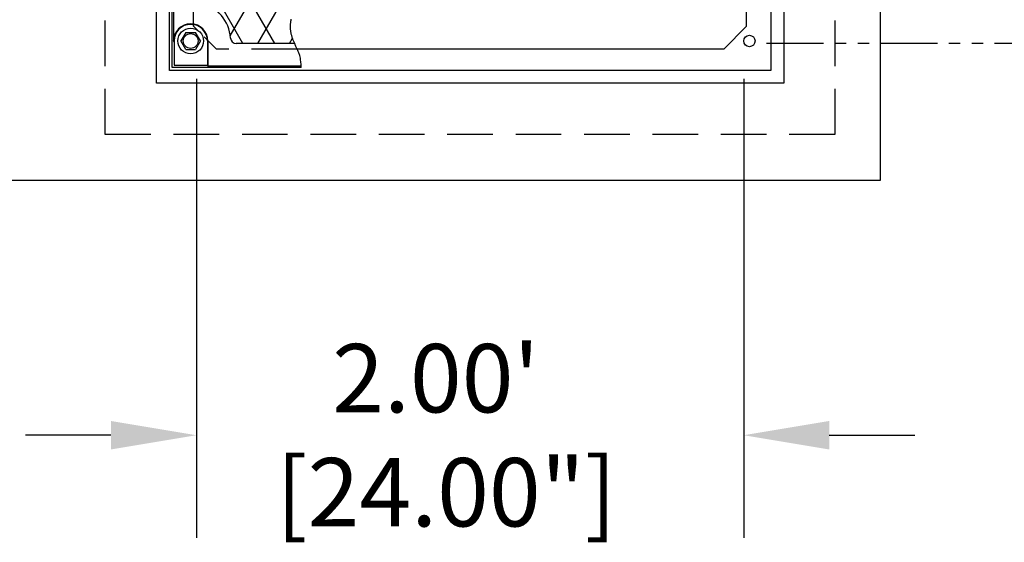
# Model space of a CAD drawing. Units: inches. Extents: x -4414 to -1397, y -2134 to 1049.
# Drawn here: x -1491 to -1448, y -1901 to -1878 of the extents above; entities that cross this region are included whole.
import ezdxf

# ---------------------------------------------------------------- set-up
doc = ezdxf.new("R2010")
doc.units = ezdxf.units.IN
doc.header["$MEASUREMENT"] = 0
doc.linetypes.add('HIDDEN', pattern=[0.375, 0.25, -0.125])
doc.linetypes.add('PHANTOM', pattern=[2.5, 1.25, -0.25, 0.25, -0.25, 0.25, -0.25])
for name, color, linetype in [('D', 132, 'Continuous'), ('H', 30, 'HIDDEN'), ('MH', 13, 'Continuous'), ('O', 87, 'Continuous')]:
    doc.layers.add(name, color=color, linetype=linetype)
doc.styles.get("Standard").update_dxf_attribs({"font": 'romans.shx'})
doc.dimstyles.get("Standard").update_dxf_attribs({"dimscale": 25, "dimtxt": 0.12, "dimasz": 0.15, "dimexe": 0.18, "dimexo": 0.0625, "dimgap": 0.09, "dimtad": 0, "dimtih": 1, "dimtoh": 1, "dimzin": 4, "dimdsep": 46, "dimtxsty": 'Standard', "dimcen": 0, "dimclrd": 256, "dimclre": 256, "dimclrt": 110, "dimadec": 0, "dimazin": 0, "dimtfac": 1, "dimtofl": 0, "dimtmove": 0, "dimatfit": 0, "dimfxl": 1, "dimtolj": 1, "dimtzin": 0, "dimarcsym": 0})

# ---------------------------------------------------------------- blocks, each defined once
blk = doc.blocks.new('*D4')
at = {"layer": 'D', "lineweight": -2, "transparency": 16777216}
for p, q in [((-1457.611, -1855.48), (-1421.261, -1855.48)), ((-1425.761, -1859.23), (-1425.761, -1860.048)), ((-1425.761, -1875.73), (-1425.761, -1874.691)), ((-1435.204, -1879.48), (-1421.261, -1879.48))]:
    blk.add_line(p, q, dxfattribs=at)
at = {"layer": 'D', "transparency": 16777216}
for points in [[(-1426.386, -1859.23), (-1425.136, -1859.23), (-1425.761, -1855.48)], [(-1426.386, -1875.73), (-1425.136, -1875.73), (-1425.761, -1879.48)]]:
    blk.add_solid(points, dxfattribs=at)
at = {"layer": 'Defpoints', "color": 0, "transparency": 16777216}
for p in [(-1459.173, -1855.48), (-1425.761, -1855.48), (-1436.767, -1879.48)]:
    blk.add_point(p, dxfattribs=at)
at = {"layer": 'D', "color": 110, "transparency": 16777216, "insert": (-1425.761, -1867.369), "char_height": 3, "attachment_point": 5}
blk.add_mtext('\\A1;2.00\'\\P [24.00"]', dxfattribs=at)
blk = doc.blocks.new('*D5')
at = {"layer": 'D', "lineweight": -2, "transparency": 16777216}
for p, q in [((-1483.173, -1881.043), (-1483.173, -1901.168)), ((-1459.173, -1881.043), (-1459.173, -1901.168)), ((-1486.923, -1896.668), (-1490.673, -1896.668)), ((-1455.423, -1896.668), (-1451.673, -1896.668))]:
    blk.add_line(p, q, dxfattribs=at)
at = {"layer": 'D', "transparency": 16777216}
for points in [[(-1486.923, -1896.043), (-1486.923, -1897.293), (-1483.173, -1896.668)], [(-1455.423, -1896.043), (-1455.423, -1897.293), (-1459.173, -1896.668)]]:
    blk.add_solid(points, dxfattribs=at)
at = {"layer": 'Defpoints', "color": 0, "transparency": 16777216}
for p in [(-1483.173, -1879.48), (-1459.173, -1879.48), (-1459.173, -1896.668)]:
    blk.add_point(p, dxfattribs=at)
at = {"layer": 'D', "color": 110, "transparency": 16777216, "insert": (-1472.674, -1896.668), "char_height": 3, "attachment_point": 5}
blk.add_mtext('\\A1;2.00\'\\P [24.00"]', dxfattribs=at)

msp = doc.modelspace()

# ---------------------------------------------------------------- linework, layer by layer
at = {"layer": 'D', "color": 2, "linetype": 'PHANTOM', "ltscale": 2}
msp.add_line((-1458.173, -1879.48), (-1436.767, -1879.48), dxfattribs=at)
at = {"layer": 'H', "ltscale": 8}
for p, q in [((-1487.173, -1883.48), (-1487.173, -1851.48)), ((-1455.173, -1851.48), (-1455.173, -1883.48)), ((-1483.298, -1878.734), (-1483.298, -1856.227)), ((-1478.754, -1879.734), (-1482.298, -1879.734)), ((-1455.173, -1883.48), (-1487.173, -1883.48))]:
    msp.add_line(p, q, dxfattribs=at)
at = {"layer": 'H', "ltscale": 3}
msp.add_line((-1482.298, -1879.734), (-1483.298, -1878.734), dxfattribs=at)
at = {"layer": 'MH'}
for p, q in [((-1484.923, -1881.234), (-1484.923, -1853.727)), ((-1457.42, -1853.727), (-1457.42, -1881.234)), ((-1484.361, -1880.672), (-1484.361, -1854.289)), ((-1484.236, -1880.547), (-1484.236, -1854.414)), ((-1457.982, -1854.289), (-1457.982, -1880.672)), ((-1459.048, -1878.734), (-1459.048, -1856.227)), ((-1484.173, -1868.137), (-1484.173, -1879.379)), ((-1483.64, -1879.004), (-1483.856, -1879.379)), ((-1483.64, -1879.004), (-1483.207, -1879.004)), ((-1482.99, -1879.379), (-1483.207, -1879.004)), ((-1460.048, -1879.734), (-1459.048, -1878.734)), ((-1484.154, -1879.425), (-1484.173, -1879.379)), ((-1484.154, -1879.379), (-1484.154, -1880.435)), ((-1483.64, -1879.754), (-1483.856, -1879.379)), ((-1482.99, -1879.379), (-1483.207, -1879.754)), ((-1482.693, -1879.379), (-1482.693, -1880.435)), ((-1482.673, -1879.379), (-1482.673, -1880.48)), ((-1478.865, -1879.487), (-1481.428, -1879.487)), ((-1483.64, -1879.754), (-1483.207, -1879.754)), ((-1460.048, -1879.734), (-1478.754, -1879.734)), ((-1484.154, -1880.435), (-1482.693, -1880.435)), ((-1482.673, -1880.48), (-1482.693, -1880.435)), ((-1457.982, -1880.672), (-1484.361, -1880.672)), ((-1478.575, -1880.547), (-1484.236, -1880.547)), ((-1478.579, -1880.48), (-1482.673, -1880.48)), ((-1457.42, -1881.234), (-1484.923, -1881.234))]:
    msp.add_line(p, q, dxfattribs=at)
at = {"layer": 'MH', "color": 195}
for p, q in [((-1479.733, -1879.487), (-1483.18, -1873.517)), ((-1481.688, -1879.153), (-1478.781, -1874.117)), ((-1481.131, -1879.487), (-1483.18, -1875.937)), ((-1480.484, -1879.487), (-1479.107, -1877.103)), ((-1479.087, -1879.487), (-1478.956, -1879.261))]:
    msp.add_line(p, q, dxfattribs=at)
at = {"layer": 'MH'}
msp.add_lwpolyline([(-1478.575, -1880.547), (-1478.583, -1880.412), (-1478.592, -1880.3), (-1478.603, -1880.208), (-1478.615, -1880.133), (-1478.628, -1880.072), (-1478.641, -1880.021), (-1478.655, -1879.978), (-1478.669, -1879.94), (-1478.683, -1879.903), (-1478.697, -1879.868), (-1478.711, -1879.835), (-1478.725, -1879.802), (-1478.738, -1879.77), (-1478.752, -1879.739), (-1478.766, -1879.708), (-1478.78, -1879.677), (-1478.794, -1879.646), (-1478.808, -1879.615), (-1478.822, -1879.584), (-1478.836, -1879.553), (-1478.85, -1879.522), (-1478.863, -1879.492), (-1478.877, -1879.461), (-1478.89, -1879.43), (-1478.903, -1879.4), (-1478.915, -1879.369), (-1478.927, -1879.339), (-1478.939, -1879.309), (-1478.95, -1879.279), (-1478.96, -1879.25), (-1478.97, -1879.22), (-1478.98, -1879.191), (-1478.988, -1879.162), (-1478.996, -1879.133), (-1479.004, -1879.105), (-1479.011, -1879.077), (-1479.017, -1879.049), (-1479.023, -1879.021), (-1479.028, -1878.994), (-1479.032, -1878.967), (-1479.036, -1878.94), (-1479.039, -1878.913), (-1479.042, -1878.887), (-1479.044, -1878.861), (-1479.046, -1878.835), (-1479.047, -1878.809), (-1479.048, -1878.784), (-1479.048, -1878.759), (-1479.048, -1878.734), (-1479.047, -1878.709), (-1479.046, -1878.685), (-1479.045, -1878.661), (-1479.043, -1878.637), (-1479.041, -1878.613), (-1479.038, -1878.589), (-1479.036, -1878.566), (-1479.033, -1878.543), (-1479.029, -1878.519), (-1479.026, -1878.497), (-1479.022, -1878.474), (-1479.018, -1878.452), (-1479.014, -1878.429)], dxfattribs=at)
for centre, radius in [((-1483.423, -1879.379), 0.563), ((-1483.423, -1879.379), 0.325), ((-1458.923, -1879.379), 0.25)]:
    msp.add_circle(centre, radius, dxfattribs=at)
for centre, radius, start, end in [((-1483.423, -1879.379), 1.75, 4.0586, 75.7268), ((-1483.423, -1879.379), 0.75, 0, 180), ((-1483.423, -1879.379), 0.73, 0, 180), ((-1481.428, -1879.237), 0.25, 184.0586, 270)]:
    msp.add_arc(centre, radius, start, end, dxfattribs=at)
at = {"layer": 'O'}
for p, q in [((-1453.173, -1885.48), (-1453.173, -1849.48)), ((-1633.173, -1885.48), (-1453.173, -1885.48))]:
    msp.add_line(p, q, dxfattribs=at)

# ---------------------------------------------------------------- dimensions: what is measured, and where the dimension line sits
at = {"layer": 'D'}
dim = msp.add_linear_dim(base=(-1425.761, -1855.48), p1=(-1436.767, -1879.48), p2=(-1459.173, -1855.48), angle=90, dimstyle='Standard', override={"dimlfac": 0.083333, "dimpost": "'\\X"}, dxfattribs=at)
dim.commit()
dim.dimension.update_dxf_attribs({"geometry": '*D4', "text_midpoint": (-1425.761, -1867.369), "dimtype": 160})
dim = msp.add_linear_dim(base=(-1459.173, -1896.668), p1=(-1483.173, -1879.48), p2=(-1459.173, -1879.48), dimstyle='Standard', override={"dimlfac": 0.083333, "dimpost": "'\\X"}, dxfattribs=at)
dim.commit()
dim.dimension.update_dxf_attribs({"geometry": '*D5', "text_midpoint": (-1472.674, -1896.668), "dimtype": 160})

doc.saveas('drawing.dxf')
